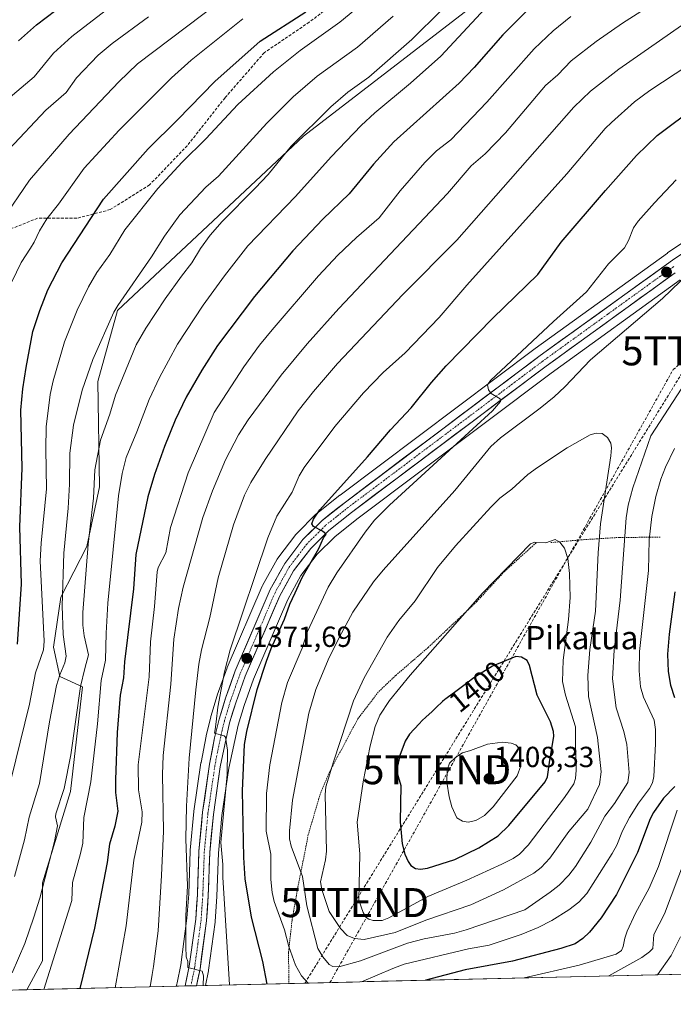
# Model space of a CAD drawing. Units: metres. Extents: x 661374 to 664827, y 4758092 to 4760449.
# Drawn here: x 662139 to 662364, y 4758104 to 4758443 of the extents above; entities that cross this region are included whole.
import ezdxf
from ezdxf.enums import TextEntityAlignment as Align

# ---------------------------------------------------------------- set-up
doc = ezdxf.new("R2010")
doc.units = ezdxf.units.M
doc.header["$MEASUREMENT"] = 0
for name, pattern in [('TRAZO_Y_PUNTO', [1, 0.5, -0.25, 0, -0.25]), ('TRAZOS', [0.75, 0.5, -0.25]), ('TRAZOSX2', [1.5, 1, -0.5])]:
    doc.linetypes.add(name, pattern=pattern)
doc.layers.get('0').update_dxf_attribs({"lineweight": 5})
for name, color, linetype, lineweight in [('Alambrada', 19, 'TRAZOS', 0), ('Arbolado forestal CxS', 92, 'Continuous', 0), ('Carretera de calzada única', 19, 'Continuous', 13), ('Carretera de calzada única Cxs', 19, 'Continuous', 13), ('Carretera de calzada única eje', 19, 'TRAZO_Y_PUNTO', 0), ('Carátula', 7, 'Continuous', 5), ('Conducción de hidrocarburos lineal', 6, 'TRAZOSX2', 0), ('Curva de nivel maestra', 36, 'Continuous', 30), ('Curva de nivel normal', 36, 'Continuous', 0), ('Municipio CxS', 142, 'Continuous', 0), ('Núcleo urbano CxS', 19, 'Continuous', 0), ('Pastizal CxS', 92, 'Continuous', 0), ('Punto de cota en terreno', 7, 'Continuous', 0), ('Rótulo de curva de nivel directora', 19, 'Continuous', 0), ('Rótulo de punto de cota en terreno', 19, 'Continuous', 0), ('Senda', 19, 'TRAZOSX2', 0), ('Texto cartográfico', 19, 'Continuous', 0), ('Torre de tendido puntual', 7, 'Continuous', 0)]:
    doc.layers.add(name, color=color, linetype=linetype, lineweight=lineweight)
doc.styles.add('Arial', font='txt', dxfattribs={"height": 0.2})

# ---------------------------------------------------------------- blocks, each defined once
blk = doc.blocks.new('*U150')
at = {"layer": 'Arbolado forestal CxS', "color": 92, "linetype": 'Continuous', "lineweight": 0}
blk.add_polyline3d([(662474.78, 4758621.85, 1345.78), (662472.77, 4758606.52, 1338.16), (662469.52, 4758589.86, 1341.19), (662457.64, 4758584.37, 1336.25), (662451.33, 4758564.43, 1337.98), (662435.27, 4758551.15, 1336.23), (662419.75, 4758540.44, 1335.16), (662402.98, 4758529.04, 1335.04), (662392.08, 4758513.4, 1339.46), (662328, 4758473.66, 1346.56), (662236.38, 4758403.07, 1342.07), (662172.36, 4758342.97, 1337.03), (662165.57, 4758318.56, 1338.34), (662166.17, 4758282.32, 1342.79), (662161.79, 4758261.81, 1341.41), (662152.85, 4758244.33, 1336.54), (662150.27, 4758227.06, 1334.1), (662152.52, 4758216.96, 1337.27), (662160.26, 4758213.41, 1342.52), (662156.19, 4758177.41, 1343.46), (662146.47, 4758146, 1341.4), (662146.47, 4758119.08, 1344.91), (662141.13, 4758109.17, 1344.26), (661931.04, 4758104.16, 1258.48)], dxfattribs=at)
blk = doc.blocks.new('*U167')
at = {"layer": 'Curva de nivel normal', "color": 36, "linetype": 'Continuous', "lineweight": 0}
blk.add_polyline3d([(662136.89, 4758148.21, 1335), (662140.27, 4758160.84, 1335), (662141.94, 4758168.57, 1335), (662145.49, 4758180.18, 1335), (662148.89, 4758201.44, 1335), (662151.37, 4758213.93, 1335), (662152.44, 4758217.53, 1335), (662154.19, 4758221.72, 1335), (662154.64, 4758223.98, 1335), (662153.58, 4758231.5, 1335), (662153.31, 4758241.29, 1335), (662153.9, 4758259.42, 1335), (662155.39, 4758274.97, 1335), (662155.83, 4758283.17, 1335), (662155.97, 4758293.91, 1335), (662157.2, 4758303.51, 1335), (662160.21, 4758315.55, 1335), (662163.82, 4758326.16, 1335), (662171.11, 4758342.44, 1335), (662172.4, 4758344.75, 1335), (662183.99, 4758361.47, 1335), (662188.51, 4758368.63, 1335), (662193.84, 4758375.9, 1335), (662202.74, 4758385.42, 1335), (662207.12, 4758389.23, 1335), (662223.75, 4758407.46, 1335), (662232.77, 4758416.58, 1335), (662241.02, 4758423.65, 1335), (662254.95, 4758433.71, 1335), (662267.18, 4758444.28, 1335)], dxfattribs=at)
blk = doc.blocks.new('*U169')
at = {"layer": 'Curva de nivel normal', "color": 36, "linetype": 'Continuous', "lineweight": 0}
blk.add_polyline3d([(662375.12, 4758361.7, 1385), (662359.99, 4758347.14, 1385), (662335.2, 4758326.04, 1385), (662326.29, 4758316.68, 1385), (662322.71, 4758313.33, 1385), (662317.83, 4758309.33, 1385), (662304.22, 4758299.17, 1385), (662300.9, 4758296.16, 1385), (662288.47, 4758281, 1385), (662263.77, 4758253.63, 1385), (662260.47, 4758249.63, 1385), (662253.38, 4758239.15, 1385), (662248.62, 4758230.49, 1385), (662244.82, 4758222.71, 1385), (662240.64, 4758212.49, 1385), (662238.15, 4758204.44, 1385), (662232.54, 4758174.4, 1385), (662231.53, 4758163.83, 1385), (662231.6, 4758161.11, 1385), (662232.07, 4758158.64, 1385), (662236.05, 4758148.21, 1385), (662237.49, 4758138.1, 1385), (662241.34, 4758123.43, 1385), (662243.06, 4758120.56, 1385), (662245.17, 4758117.9, 1385), (662246.46, 4758117.13, 1385), (662248.51, 4758117.04, 1385), (662256, 4758119.17, 1385), (662272.17, 4758125.16, 1385), (662277.91, 4758126.66, 1385), (662288.3, 4758128.62, 1385), (662292.33, 4758129.84, 1385), (662312.52, 4758136.71, 1385), (662321.33, 4758142.72, 1385), (662324.35, 4758145.15, 1385), (662327.71, 4758148.63, 1385), (662330, 4758151.61, 1385), (662335.27, 4758159.96, 1385), (662340.12, 4758168.9, 1385), (662343.38, 4758173.27, 1385), (662348.02, 4758180.49, 1385), (662348.42, 4758183.93, 1385), (662347.68, 4758193.57, 1385), (662346.62, 4758198.12, 1385), (662343.97, 4758206.26, 1385), (662342.72, 4758216.25, 1385), (662343.27, 4758226.02, 1385), (662345.38, 4758243.27, 1385), (662347.39, 4758271.66, 1385), (662348.14, 4758275.95, 1385), (662349.73, 4758281.94, 1385), (662355.92, 4758299.89, 1385), (662371.07, 4758323.15, 1385)], dxfattribs=at)
blk = doc.blocks.new('*U172')
at = {"layer": 'Curva de nivel normal', "color": 36, "linetype": 'Continuous', "lineweight": 0}
for points in [[(662183.53, 4758110.18, 1360), (662183.53, 4758110.18, 1360), (662184.3, 4758114.48, 1360), (662184.75, 4758117.22, 1360), (662186.31, 4758129.5, 1360), (662187.53, 4758148.46, 1360), (662188.13, 4758163.79, 1360), (662187.86, 4758183.31, 1360), (662188.06, 4758189.8, 1360), (662190.68, 4758214.38, 1360), (662191.77, 4758229.87, 1360), (662193.31, 4758240.4, 1360), (662194.91, 4758247.81, 1360), (662201.76, 4758271.72, 1360), (662205.06, 4758280.88, 1360), (662209.51, 4758291.57, 1360), (662214.01, 4758300.25, 1360), (662217.34, 4758305.38, 1360), (662228.71, 4758320.79, 1360), (662237.61, 4758331.49, 1360), (662248.55, 4758343.72, 1360), (662285.94, 4758383.31, 1360), (662294.1, 4758392.79, 1360), (662298.91, 4758396.92, 1360), (662305.89, 4758404.14, 1360), (662319.67, 4758420.52, 1360), (662323.92, 4758424.16, 1360), (662328.53, 4758428.94, 1360), (662337.14, 4758435.58, 1360), (662346.18, 4758441.98, 1360), (662361.34, 4758451.67, 1360)], [(662366.19, 4758127.37, 1360), (662362.91, 4758120.99, 1360), (662358.22, 4758114.34, 1360), (662358.22, 4758114.34, 1360)]]:
    blk.add_polyline3d(points, dxfattribs=at)
blk = doc.blocks.new('*U211')
at = {"layer": 'Curva de nivel normal', "color": 36, "linetype": 'Continuous', "lineweight": 0}
blk.add_polyline3d([(662146.94, 4758109.31, 1345), (662146.94, 4758109.31, 1345), (662156.66, 4758139.89, 1345), (662156.82, 4758146.1, 1345), (662159.64, 4758156.05, 1345), (662160.36, 4758159.68, 1345), (662160.74, 4758168.42, 1345), (662163.15, 4758180.76, 1345), (662165.45, 4758200.71, 1345), (662166.72, 4758215.67, 1345), (662168.26, 4758222.68, 1345), (662168.4, 4758231.95, 1345), (662169.01, 4758242.27, 1345), (662172.72, 4758279.2, 1345), (662173.9, 4758286.94, 1345), (662175.29, 4758292.46, 1345), (662179.03, 4758301.24, 1345), (662183.22, 4758312.33, 1345), (662186.75, 4758319.92, 1345), (662193.05, 4758331.39, 1345), (662201.82, 4758344.89, 1345), (662209.16, 4758354.99, 1345), (662217.18, 4758365.23, 1345), (662233.67, 4758382.23, 1345), (662245.94, 4758395.9, 1345), (662256.25, 4758406.64, 1345), (662260.93, 4758411.03, 1345), (662273.21, 4758421.27, 1345), (662283.63, 4758430.54, 1345), (662300.35, 4758448.59, 1345)], dxfattribs=at)
blk = doc.blocks.new('*U223')
at = {"layer": 'Curva de nivel normal', "color": 36, "linetype": 'Continuous', "lineweight": 0}
blk.add_polyline3d([(662171.59, 4758109.89, 1355), (662175.32, 4758131.22, 1355), (662178, 4758153.82, 1355), (662180.72, 4758166.89, 1355), (662180.79, 4758170.37, 1355), (662179.61, 4758178.04, 1355), (662179.5, 4758186.63, 1355), (662183.24, 4758216.93, 1355), (662183.72, 4758228.98, 1355), (662185.13, 4758241.09, 1355), (662185.98, 4758253, 1355), (662186.38, 4758254.51, 1355), (662188.92, 4758259.64, 1355), (662190.53, 4758268.32, 1355), (662196.66, 4758287.08, 1355), (662205.63, 4758307.88, 1355), (662215.84, 4758323.67, 1355), (662221.21, 4758331.06, 1355), (662225.55, 4758336.4, 1355), (662241.54, 4758354.92, 1355), (662248.18, 4758362, 1355), (662254.57, 4758368.13, 1355), (662262.39, 4758374.88, 1355), (662269.6, 4758384.19, 1355), (662278.12, 4758393.93, 1355), (662282.12, 4758397.96, 1355), (662287.06, 4758401.75, 1355), (662299.47, 4758414.71, 1355), (662315.81, 4758433.14, 1355), (662322.33, 4758439.25, 1355), (662328.43, 4758444.21, 1355)], dxfattribs=at)
blk = doc.blocks.new('*U235')
at = {"layer": 'Curva de nivel normal', "color": 36, "linetype": 'Continuous', "lineweight": 0}
for points in [[(662366.54, 4758441.13, 1365), (662344.92, 4758426.1, 1365), (662335.18, 4758418.53, 1365), (662329.42, 4758413, 1365), (662289.13, 4758367.27, 1365), (662270.58, 4758348.53, 1365), (662248.07, 4758324.74, 1365), (662239.81, 4758315.13, 1365), (662234.58, 4758308.49, 1365), (662223.13, 4758291.71, 1365), (662218.2, 4758283.77, 1365), (662216.02, 4758279.42, 1365), (662212.26, 4758269.24, 1365), (662207.03, 4758251.02, 1365), (662204.15, 4758237.33, 1365), (662201.26, 4758226.19, 1365), (662200.33, 4758221.27, 1365), (662199.25, 4758212.46, 1365), (662197.05, 4758188.91, 1365), (662196.05, 4758172.38, 1365), (662195.91, 4758161.11, 1365), (662196.47, 4758144.81, 1365), (662195.87, 4758134.68, 1365), (662195.84, 4758123.91, 1365), (662196.01, 4758120.55, 1365), (662196.59, 4758118.85, 1365), (662196.58, 4758116.89, 1365), (662201.48, 4758115.56, 1365), (662201.96, 4758113.97, 1365), (662201.8, 4758110.61, 1365)], [(662341.51, 4758113.94, 1365), (662341.51, 4758113.94, 1365), (662352.82, 4758120.28, 1365), (662355.52, 4758122.19, 1365), (662356.63, 4758123.41, 1365), (662356.99, 4758128.23, 1365), (662360.59, 4758135.27, 1365), (662367.85, 4758154.5, 1365)]]:
    blk.add_polyline3d(points, dxfattribs=at)
blk = doc.blocks.new('*U239')
at = {"layer": 'Curva de nivel normal', "color": 36, "linetype": 'Continuous', "lineweight": 0}
for points in [[(662364.64, 4758387.94, 1380), (662357.14, 4758380.12, 1380), (662351.56, 4758373.78, 1380), (662350, 4758371.42, 1380), (662348.29, 4758367.12, 1380), (662346.87, 4758364.56, 1380), (662341.31, 4758359.11, 1380), (662333.81, 4758349.44, 1380), (662322.41, 4758339.19, 1380), (662300.74, 4758318.86, 1380), (662299.74, 4758317.4, 1380), (662300.03, 4758315.65, 1380), (662301, 4758314.43, 1380), (662304.02, 4758312.61, 1380), (662304.23, 4758311.7, 1380), (662301.38, 4758308.48, 1380), (662294.65, 4758302.3, 1380), (662265.93, 4758275.99, 1380), (662260.84, 4758270.78, 1380), (662257.55, 4758266.68, 1380), (662247.79, 4758252.7, 1380), (662244.88, 4758247.82, 1380), (662237.76, 4758232.52, 1380), (662235.9, 4758226.73, 1380), (662230.91, 4758214.89, 1380), (662228.94, 4758208.1, 1380), (662224.75, 4758186.61, 1380), (662223.62, 4758176.7, 1380), (662223.47, 4758163.75, 1380), (662225.16, 4758155.88, 1380), (662225.16, 4758147.09, 1380), (662225.53, 4758142.6, 1380), (662226.29, 4758139.5, 1380), (662229.87, 4758129.76, 1380), (662231.31, 4758124.03, 1380), (662233.66, 4758117.65, 1380), (662235.71, 4758113.98, 1380), (662237.99, 4758111.47, 1380)], [(662256.36, 4758111.91, 1380), (662267.1, 4758116.54, 1380), (662271.03, 4758117.93, 1380), (662293.18, 4758123.24, 1380), (662300.27, 4758124.54, 1380), (662311.34, 4758128.22, 1380), (662317.18, 4758130.63, 1380), (662321.82, 4758133.05, 1380), (662327.72, 4758136.72, 1380), (662331.17, 4758139.3, 1380), (662333.91, 4758142.32, 1380), (662342.62, 4758156.12, 1380), (662344.24, 4758158.95, 1380), (662346.17, 4758163.9, 1380), (662348.54, 4758168.46, 1380), (662351.64, 4758173.36, 1380), (662355.46, 4758178.5, 1380), (662356.49, 4758180.46, 1380), (662356.95, 4758182.63, 1380), (662357.59, 4758193.81, 1380), (662357.54, 4758198.78, 1380), (662357.08, 4758202.03, 1380), (662353.42, 4758209.86, 1380), (662352.35, 4758213.49, 1380), (662351.89, 4758218.91, 1380), (662352.06, 4758225.59, 1380), (662355.18, 4758253.5, 1380), (662355.33, 4758264.07, 1380), (662356.31, 4758272.07, 1380), (662357.66, 4758278.95, 1380), (662359.37, 4758284.93, 1380), (662360.98, 4758289.06, 1380), (662364.13, 4758295.47, 1380)]]:
    blk.add_polyline3d(points, dxfattribs=at)
blk = doc.blocks.new('*U249')
at = {"layer": 'Curva de nivel normal', "color": 36, "linetype": 'Continuous', "lineweight": 0}
for points in [[(662372.99, 4758430.25, 1370), (662355.56, 4758418.79, 1370), (662350.28, 4758414.84, 1370), (662342.41, 4758407.76, 1370), (662340.2, 4758405.63, 1370), (662326.99, 4758390.1, 1370), (662292.55, 4758351.72, 1370), (662283.07, 4758340.58, 1370), (662271.32, 4758328.39, 1370), (662263.78, 4758321.62, 1370), (662257, 4758314.62, 1370), (662247.18, 4758303.08, 1370), (662236.64, 4758289.01, 1370), (662234.91, 4758286.12, 1370), (662232.52, 4758280.49, 1370), (662227.22, 4758272.24, 1370), (662224.05, 4758264.78, 1370), (662211.14, 4758226.15, 1370), (662209.17, 4758218.58, 1370), (662206.88, 4758206.4, 1370), (662206.35, 4758201.37, 1370), (662205.97, 4758198.76, 1370), (662205.72, 4758197.51, 1370), (662209.07, 4758196.6, 1370), (662209.55, 4758196.1, 1370), (662210.23, 4758191.6, 1370), (662210.11, 4758183.32, 1370), (662207.95, 4758159.84, 1370), (662208.62, 4758152.28, 1370), (662208.65, 4758147.94, 1370), (662210.85, 4758110.83, 1370), (662210.85, 4758110.83, 1370)], [(662312.34, 4758113.24, 1370), (662331.21, 4758117.62, 1370), (662343.97, 4758121.41, 1370), (662345.78, 4758122.68, 1370), (662346.43, 4758124.02, 1370), (662346.96, 4758126.93, 1370), (662347.84, 4758129.4, 1370), (662350.71, 4758135.5, 1370), (662355.4, 4758144.13, 1370), (662358.57, 4758151.66, 1370), (662365.02, 4758171.04, 1370)]]:
    blk.add_polyline3d(points, dxfattribs=at)
blk = doc.blocks.new('*U264')
at = {"layer": 'Curva de nivel maestra', "color": 36, "linetype": 'Continuous', "lineweight": 30}
blk.add_polyline3d([(662314.73, 4758447.68, 1350), (662304.94, 4758437.93, 1350), (662295.15, 4758426.7, 1350), (662289.9, 4758421.32, 1350), (662267.49, 4758401.03, 1350), (662260.5, 4758393.37, 1350), (662252.08, 4758383.18, 1350), (662243.05, 4758374.42, 1350), (662232.67, 4758363.57, 1350), (662219.47, 4758347.81, 1350), (662206.8, 4758330.93, 1350), (662201.33, 4758322.5, 1350), (662195.92, 4758313.13, 1350), (662192.2, 4758305.21, 1350), (662188.54, 4758296.16, 1350), (662185.07, 4758286.55, 1350), (662182.77, 4758278.87, 1350), (662178.7, 4758259, 1350), (662177.83, 4758247.17, 1350), (662174.75, 4758222.11, 1350), (662174.42, 4758216.52, 1350), (662173.29, 4758210.62, 1350), (662172.2, 4758197.77, 1350), (662171.63, 4758181.4, 1350), (662171.66, 4758177.04, 1350), (662172.45, 4758170.63, 1350), (662171.39, 4758165.44, 1350), (662169.58, 4758159.31, 1350), (662168.83, 4758152.98, 1350), (662164.41, 4758130.38, 1350), (662159.36, 4758109.6, 1350)], dxfattribs=at)
blk = doc.blocks.new('*U267')
at = {"layer": 'Curva de nivel maestra', "color": 36, "linetype": 'Continuous', "lineweight": 30}
for points in [[(662223.85, 4758111.14, 1375), (662223.85, 4758111.14, 1375), (662222.35, 4758118.94, 1375), (662218.48, 4758134.2, 1375), (662216.32, 4758147.37, 1375), (662215.85, 4758154.7, 1375), (662215.36, 4758177.71, 1375), (662216, 4758193.56, 1375), (662216.81, 4758198.06, 1375), (662220.43, 4758212.55, 1375), (662223.61, 4758222.26, 1375), (662225.24, 4758226.7, 1375), (662229.83, 4758236.74, 1375), (662231.67, 4758241.96, 1375), (662233.45, 4758245.77, 1375), (662235.88, 4758251.13, 1375), (662241.6, 4758261.05, 1375), (662243.21, 4758264.77, 1375), (662244.14, 4758265.98, 1375), (662242.95, 4758267.02, 1375), (662239.82, 4758268.65, 1375), (662239.28, 4758269.54, 1375), (662239.8, 4758271.13, 1375), (662241.98, 4758274.38, 1375), (662258.44, 4758292.65, 1375), (662266.34, 4758301.9, 1375), (662273.39, 4758309.47, 1375), (662280.38, 4758318.22, 1375), (662285.51, 4758323.91, 1375), (662301.5, 4758340.33, 1375), (662316.98, 4758355.39, 1375), (662325.06, 4758366.54, 1375), (662340.36, 4758384.35, 1375), (662351.05, 4758396.38, 1375), (662358.16, 4758403.29, 1375), (662371.74, 4758413.41, 1375)], [(662364.14, 4758246.18, 1375), (662362.28, 4758231.57, 1375), (662361.72, 4758224.71, 1375), (662361.85, 4758218.77, 1375), (662362.68, 4758214.02, 1375), (662364.11, 4758209.77, 1375)], [(662364.24, 4758179.2, 1375), (662360.31, 4758175.09, 1375), (662356.88, 4758170.16, 1375), (662355.73, 4758168.01, 1375), (662351.35, 4758156.47, 1375), (662344.06, 4758141.96, 1375), (662338.87, 4758133.96, 1375), (662334.84, 4758129.05, 1375), (662332.47, 4758126.8, 1375), (662329.93, 4758125.01, 1375), (662324.91, 4758123.33, 1375), (662308.28, 4758118.98, 1375), (662292.05, 4758115.99, 1375), (662278.5, 4758112.44, 1375)]]:
    blk.add_polyline3d(points, dxfattribs=at)
blk = doc.blocks.new('5PATER')
at = {"layer": 'Carátula', "linetype": 'Continuous', "lineweight": 5}
h = blk.add_hatch(color=250, dxfattribs=at)
edge = h.paths.add_edge_path()
edge.add_ellipse((0, 0.01), major_axis=(-1.33, -1.34), ratio=0.999422, start_angle=0, end_angle=360)
blk = doc.blocks.new('5TTEND')
blk.add_text('5TTEND', height=10).set_placement((0, 0), align=Align.MIDDLE_CENTER)

msp = doc.modelspace()

# ---------------------------------------------------------------- linework, layer by layer
at = {"layer": 'Alambrada', "color": 19, "linetype": 'TRAZOS', "lineweight": 0}
for points in [[(662359.14, 4758264.96, 1377.73), (662345.15, 4758264.89, 1385.54), (662332.35, 4758264.09, 1392.69), (662321.55, 4758263.11, 1394.99)], [(662316.46, 4758263.04, 1394.95), (662305.5, 4758253.14, 1394.89), (662296.01, 4758242.82, 1394.94), (662279.32, 4758227.02, 1394.22), (662268.07, 4758217.35, 1393.1), (662262.12, 4758211.67, 1392.35), (662255.05, 4758202.42, 1391.14), (662245.39, 4758184.31, 1389.68), (662242.12, 4758176.52, 1388.87), (662238.01, 4758162.6, 1387.2), (662236.44, 4758154.49, 1386.01), (662234.46, 4758144.66, 1383.83), (662232.43, 4758133.07, 1381.33), (662231.21, 4758122.08, 1379.48), (662231.34, 4758111.32, 1377.85)]]:
    msp.add_polyline3d(points, dxfattribs=at)
at = {"layer": 'Arbolado forestal CxS', "color": 92, "linetype": 'Continuous', "lineweight": 0}
for points in [[(662474.78, 4758621.85, 1345.78), (662472.77, 4758606.52, 1338.16), (662469.52, 4758589.86, 1341.19), (662457.64, 4758584.37, 1336.25), (662451.33, 4758564.43, 1337.98), (662435.27, 4758551.15, 1336.23), (662419.75, 4758540.44, 1335.16), (662402.98, 4758529.04, 1335.04), (662392.08, 4758513.4, 1339.46), (662328, 4758473.66, 1346.56), (662236.38, 4758403.07, 1342.07), (662172.36, 4758342.97, 1337.03), (662165.57, 4758318.56, 1338.34), (662166.17, 4758282.32, 1342.79), (662161.79, 4758261.81, 1341.41), (662152.85, 4758244.33, 1336.54), (662150.27, 4758227.06, 1334.1), (662152.52, 4758216.96, 1337.27), (662160.26, 4758213.41, 1342.52), (662156.19, 4758177.41, 1343.46), (662146.47, 4758146, 1341.4), (662146.47, 4758119.08, 1344.91), (662141.13, 4758109.17, 1344.26)], [(662141.13, 4758109.17, 1344.26), (661931.04, 4758104.16, 1258.48)]]:
    msp.add_polyline3d(points, dxfattribs=at)
at = {"layer": 'Carretera de calzada única', "color": 19, "linetype": 'Continuous', "lineweight": 13}
for points in [[(662195.67, 4758110.47), (662197.06, 4758117.28), (662199.25, 4758133.51), (662199.84, 4758141.96), (662200.36, 4758156.91), (662201.62, 4758170.28), (662204.05, 4758186.88), (662205.77, 4758195.93), (662207.34, 4758202.38), (662209.52, 4758209.56), (662212.89, 4758218.94), (662224.92, 4758246.92), (662229.91, 4758255.93), (662236.14, 4758264.13), (662242.78, 4758270.73), (662250.77, 4758277.08), (662317.86, 4758327.5), (662363.38, 4758360.35), (662394.68, 4758381.39)], [(662364.31, 4758355.97), (662319.87, 4758323.85), (662252.86, 4758273.49), (662245.1, 4758267.32), (662238.84, 4758261.1), (662232.97, 4758253.38), (662228.22, 4758244.82), (662216.33, 4758217.15), (662213.04, 4758207.99), (662210.92, 4758201.02), (662207.73, 4758185.96), (662205.33, 4758169.54), (662204.08, 4758156.41), (662203.57, 4758141.51), (662202.97, 4758132.85), (662200.74, 4758116.34), (662199.56, 4758110.56)], [(662197.61, 4758110.51), (662195.67, 4758110.47)], [(662199.56, 4758110.56), (662197.61, 4758110.51)]]:
    msp.add_lwpolyline(points, dxfattribs=at)
at = {"layer": 'Carretera de calzada única Cxs', "color": 19, "linetype": 'Continuous', "lineweight": 13}
msp.add_polyline3d([(662364.31, 4758355.97, 1384.23), (662360.27, 4758353.05, 1383.83), (662356.23, 4758350.13, 1383.57), (662352.19, 4758347.21, 1383.37), (662348.15, 4758344.29, 1383.01), (662344.11, 4758341.37, 1382.83), (662340.07, 4758338.45, 1382.43), (662336.03, 4758335.53, 1382.28), (662331.99, 4758332.61, 1382.09), (662327.95, 4758329.69, 1381.77), (662323.91, 4758326.77, 1381.55), (662319.87, 4758323.85, 1381.07), (662315.93, 4758320.89, 1380.9), (662311.99, 4758317.93, 1380.63), (662308.04, 4758314.96, 1380.47), (662304.1, 4758312, 1380.27), (662300.16, 4758309.04, 1379.81), (662296.22, 4758306.08, 1379.56), (662292.28, 4758303.11, 1379.25), (662288.34, 4758300.15, 1379.08), (662284.39, 4758297.19, 1378.72), (662280.45, 4758294.23, 1378.12), (662276.51, 4758291.26, 1378.03), (662272.57, 4758288.3, 1377.62), (662268.63, 4758285.34, 1377.38), (662264.69, 4758282.38, 1376.97), (662260.74, 4758279.41, 1376.43), (662256.8, 4758276.45, 1376.32), (662252.86, 4758273.49, 1375.87), (662248.98, 4758270.41, 1375.62), (662245.1, 4758267.32, 1375.18), (662241.97, 4758264.21, 1374.68), (662238.84, 4758261.1, 1374.55), (662235.91, 4758257.24, 1374.01), (662232.97, 4758253.38, 1373.8), (662230.6, 4758249.1, 1373.09), (662228.22, 4758244.82, 1373.07), (662226.52, 4758240.87, 1372.62), (662224.82, 4758236.91, 1372.5), (662223.12, 4758232.96, 1372.48), (662221.43, 4758229.01, 1371.84), (662219.73, 4758225.06, 1371.82), (662218.03, 4758221.1, 1371.84), (662216.33, 4758217.15, 1371.26), (662214.69, 4758212.57, 1370.98), (662213.04, 4758207.99, 1370.85), (662211.98, 4758204.51, 1370.57), (662210.92, 4758201.02, 1370.08), (662210.12, 4758197.26, 1370.09), (662209.33, 4758193.49, 1370.41), (662208.53, 4758189.73, 1370.25), (662207.73, 4758185.96, 1369.79), (662207.13, 4758181.86, 1369.32), (662206.53, 4758177.75, 1368.77), (662205.93, 4758173.65, 1368.48), (662205.33, 4758169.54, 1368.27), (662204.91, 4758165.16, 1368.06), (662204.5, 4758160.79, 1367.86), (662204.08, 4758156.41, 1367.59), (662203.91, 4758151.44, 1367.34), (662203.74, 4758146.48, 1367.16), (662203.57, 4758141.51, 1366.89), (662203.27, 4758137.18, 1366.67), (662202.97, 4758132.85, 1366.44), (662202.41, 4758128.72, 1366.07), (662201.86, 4758124.6, 1365.69), (662201.3, 4758120.47, 1365.26), (662200.74, 4758116.34, 1364.93), (662200.03, 4758112.86, 1364.68), (662199.56, 4758110.56, 1364.59), (662195.67, 4758110.47, 1364.38), (662196.36, 4758113.87, 1364.69), (662197.06, 4758117.28, 1364.93), (662197.61, 4758121.34, 1365.18), (662198.16, 4758125.4, 1365.28), (662198.7, 4758129.45, 1365.3), (662199.25, 4758133.51, 1365.54), (662199.55, 4758137.74, 1365.75), (662199.84, 4758141.96, 1366.04), (662200.01, 4758146.94, 1366.3), (662200.19, 4758151.93, 1366.64), (662200.36, 4758156.91, 1367.04), (662200.78, 4758161.37, 1367.39), (662201.2, 4758165.82, 1367.8), (662201.62, 4758170.28, 1368.16), (662202.23, 4758174.43, 1368.23), (662202.84, 4758178.58, 1368.18), (662203.44, 4758182.73, 1368.36), (662204.05, 4758186.88, 1368.49), (662204.91, 4758191.41, 1368.88), (662205.77, 4758195.93, 1369.39), (662206.56, 4758199.16, 1369.8), (662207.34, 4758202.38, 1369.76), (662208.43, 4758205.97, 1369.85), (662209.52, 4758209.56, 1370.14), (662211.21, 4758214.25, 1370.91), (662212.89, 4758218.94, 1371.16), (662214.61, 4758222.94, 1371.3), (662216.33, 4758226.93, 1371.81), (662218.05, 4758230.93, 1371.87), (662219.76, 4758234.93, 1372.02), (662221.48, 4758238.93, 1372.53), (662223.2, 4758242.92, 1372.49), (662224.92, 4758246.92, 1372.63), (662226.58, 4758249.92, 1373.17), (662228.25, 4758252.93, 1373.21), (662229.91, 4758255.93, 1373.46), (662231.99, 4758258.66, 1374), (662234.06, 4758261.4, 1374.05), (662236.14, 4758264.13, 1374.36), (662239.46, 4758267.43, 1374.62), (662242.78, 4758270.73, 1374.98), (662245.44, 4758272.85, 1375.31), (662248.11, 4758274.96, 1375.48), (662250.77, 4758277.08, 1375.8), (662254.72, 4758280.05, 1376.07), (662258.66, 4758283.01, 1376.44), (662262.61, 4758285.98, 1376.8), (662266.56, 4758288.94, 1377.22), (662270.5, 4758291.91, 1377.51), (662274.45, 4758294.88, 1377.84), (662278.4, 4758297.84, 1378.17), (662282.34, 4758300.81, 1378.47), (662286.29, 4758303.77, 1378.85), (662290.23, 4758306.74, 1379.14), (662294.18, 4758309.7, 1379.43), (662298.13, 4758312.67, 1379.74), (662302.07, 4758315.64, 1379.99), (662306.02, 4758318.6, 1380.31), (662309.97, 4758321.57, 1380.47), (662313.91, 4758324.53, 1380.74), (662317.86, 4758327.5, 1381.06), (662321.65, 4758330.24, 1381.34), (662325.45, 4758332.98, 1381.65), (662329.24, 4758335.71, 1381.82), (662333.03, 4758338.45, 1382.18), (662336.83, 4758341.19, 1382.38), (662340.62, 4758343.93, 1382.63), (662344.41, 4758346.66, 1382.83), (662348.21, 4758349.4, 1383.1), (662352, 4758352.14, 1383.37), (662355.79, 4758354.88, 1383.55), (662359.59, 4758357.61, 1383.82), (662363.38, 4758360.35, 1384.03), (662367.29, 4758362.98, 1384.53)], dxfattribs=at)
at = {"layer": 'Carretera de calzada única eje', "color": 19, "linetype": 'TRAZO_Y_PUNTO', "lineweight": 0}
msp.add_lwpolyline([(662363.84, 4758358.16), (662341.08, 4758341.73), (662318.86, 4758325.67), (662285.32, 4758300.46), (662251.81, 4758275.28), (662247.82, 4758272.11), (662243.94, 4758269.02), (662237.49, 4758262.61), (662234.38, 4758258.51), (662231.44, 4758254.65), (662228.95, 4758250.15), (662226.57, 4758245.87), (662220.56, 4758231.88), (662214.61, 4758218.04), (662212.92, 4758213.35), (662211.28, 4758208.77), (662210.19, 4758205.18), (662209.13, 4758201.7), (662208.34, 4758198.47), (662206.75, 4758190.94), (662205.89, 4758186.42), (662204.67, 4758178.12), (662203.47, 4758169.91), (662202.84, 4758163.22), (662202.22, 4758156.66), (662201.7, 4758141.73), (662201.41, 4758137.51), (662201.11, 4758133.18), (662200.01, 4758125.06), (662198.9, 4758116.81), (662198.31, 4758113.92), (662197.61, 4758110.51)], dxfattribs=at)
at = {"layer": 'Conducción de hidrocarburos lineal', "color": 6, "linetype": 'TRAZOSX2', "lineweight": 0}
msp.add_polyline3d([(662567.55, 4758457.32, 1400.8), (662493.02, 4758396.1, 1389.01), (662432.74, 4758379.12, 1388.92), (662371.43, 4758329.13, 1386.34), (662282.27, 4758184.93, 1403.78), (662253.98, 4758139.18, 1394.04), (662236.84, 4758111.45, 1379.38)], dxfattribs=at)
at = {"layer": 'Curva de nivel maestra', "color": 36, "linetype": 'Continuous', "lineweight": 30}
for points in [[(662138.23, 4758435.86, 1300), (662144.4, 4758441.35, 1300), (662151.15, 4758446.38, 1300)], [(662137.86, 4758228.12, 1325), (662139.33, 4758248.79, 1325), (662138.68, 4758268.56, 1325), (662139.56, 4758288.72, 1325), (662139.07, 4758308.69, 1325), (662139.75, 4758316.02, 1325), (662140.88, 4758323.4, 1325), (662143.24, 4758335.79, 1325), (662145.55, 4758343.02, 1325), (662148.37, 4758350.16, 1325), (662153.22, 4758359.37, 1325), (662167.51, 4758381.35, 1325), (662182.9, 4758398.66, 1325), (662193.03, 4758408.59, 1325), (662205.85, 4758421.87, 1325), (662221.43, 4758435.73, 1325), (662237.19, 4758445.86, 1325)], [(662276.69, 4758150.64, 1400), (662279.09, 4758150.98, 1400), (662288.41, 4758154.06, 1400), (662296.74, 4758158.06, 1400), (662303.38, 4758162.17, 1400), (662307, 4758165.75, 1400), (662319.53, 4758180.75, 1400), (662320.31, 4758182.51, 1400), (662321.09, 4758187.36, 1400), (662322.49, 4758196.42, 1400), (662322.38, 4758198.1, 1400), (662321.38, 4758201.37, 1400), (662316.85, 4758210.58, 1400), (662314.12, 4758220.84, 1400), (662313.35, 4758222.51, 1400), (662311.42, 4758223.72, 1400), (662309.49, 4758223.87, 1400), (662301.46, 4758220.56, 1400), (662295.73, 4758217.06, 1400), (662294.6, 4758216.23, 1400), (662291.61, 4758213.94, 1400), (662290.22, 4758212.88, 1400), (662288.34, 4758211.51, 1400), (662286.25, 4758210.03, 1400), (662285.38, 4758209.38, 1400), (662284.99, 4758209.06, 1400), (662284.26, 4758208.43, 1400), (662282.05, 4758206.33, 1400), (662280.63, 4758205.01, 1400), (662278.43, 4758202.97, 1400), (662277.26, 4758201.84, 1400), (662276.14, 4758200.72, 1400), (662272.91, 4758197.17, 1400), (662271.33, 4758194.76, 1400), (662269.58, 4758189.84, 1400), (662268.4, 4758184.56, 1400), (662269.85, 4758179.53, 1400), (662269.61, 4758167.03, 1400), (662270.33, 4758159.37, 1400), (662271.28, 4758155.84, 1400), (662272.4, 4758153.32, 1400), (662273.3, 4758152, 1400), (662274.95, 4758150.87, 1400), (662276.69, 4758150.64, 1400)]]:
    msp.add_polyline3d(points, dxfattribs=at)
at = {"layer": 'Curva de nivel normal', "color": 36, "linetype": 'Continuous', "lineweight": 0}
for points in [[(662134.09, 4758175.2, 1330), (662142.02, 4758207.52, 1330), (662144.15, 4758218.31, 1330), (662146.91, 4758226.15, 1330), (662147.06, 4758229.15, 1330), (662145.73, 4758256.88, 1330), (662146.09, 4758262.95, 1330), (662147.9, 4758281.62, 1330), (662147.61, 4758295.31, 1330), (662147.81, 4758302.99, 1330), (662149.21, 4758314.13, 1330), (662150.23, 4758318.85, 1330), (662154.12, 4758332.22, 1330), (662158.41, 4758343.11, 1330), (662162.39, 4758351.17, 1330), (662165.2, 4758356.1, 1330), (662169.69, 4758362.3, 1330), (662174.84, 4758370.76, 1330), (662186.18, 4758384.97, 1330), (662194.65, 4758394.07, 1330), (662202.71, 4758402.05, 1330), (662213.73, 4758413.93, 1330), (662225.99, 4758425.16, 1330), (662235.25, 4758432.57, 1330), (662248.86, 4758442.23, 1330), (662261.2, 4758452.45, 1330)], [(662132.5, 4758373.86, 1315), (662142.05, 4758387.84, 1315), (662155.71, 4758403.66, 1315), (662172.8, 4758421.76, 1315), (662179.2, 4758427.97, 1315), (662207.32, 4758449.16, 1315)], [(662134.68, 4758415.84, 1305), (662143.61, 4758423.42, 1305), (662150.29, 4758431.57, 1305), (662156.59, 4758437.36, 1305), (662169.6, 4758447.29, 1305)], [(662283.86, 4758446.35, 1340), (662273.68, 4758436.31, 1340), (662258.9, 4758423.36, 1340), (662251.68, 4758418.19, 1340), (662245.79, 4758413.11, 1340), (662232.07, 4758399.61, 1340), (662224.18, 4758389.87, 1340), (662219.73, 4758385.14, 1340), (662208.37, 4758373.65, 1340), (662204.25, 4758368.9, 1340), (662200.96, 4758364.36, 1340), (662197.94, 4758359.39, 1340), (662194.32, 4758354.88, 1340), (662188.79, 4758346.99, 1340), (662182.14, 4758336.92, 1340), (662178.76, 4758331.14, 1340), (662171.65, 4758313.91, 1340), (662169.69, 4758307.28, 1340), (662166.45, 4758298.41, 1340), (662164.49, 4758288.13, 1340), (662164.06, 4758278.35, 1340), (662162.25, 4758262.53, 1340), (662160.44, 4758239.1, 1340), (662160.44, 4758234.74, 1340), (662160.84, 4758231.03, 1340), (662162.4, 4758224.51, 1340), (662161.05, 4758219.75, 1340), (662159.62, 4758213.61, 1340), (662156.27, 4758189.99, 1340), (662153.93, 4758178.5, 1340), (662151.13, 4758169.77, 1340), (662151.04, 4758168.71, 1340), (662151.69, 4758165.59, 1340), (662150.68, 4758160.25, 1340), (662145.56, 4758140.65, 1340), (662143.57, 4758134.11, 1340), (662140.42, 4758125.07, 1340), (662136.06, 4758114.97, 1340)], [(662134.95, 4758398.45, 1310), (662147.68, 4758411.98, 1310), (662154.67, 4758418.05, 1310), (662158.25, 4758423.12, 1310), (662165.7, 4758430.9, 1310), (662170.54, 4758434.95, 1310), (662182.97, 4758444.08, 1310)], [(662135.94, 4758352.93, 1320), (662139.16, 4758359.58, 1320), (662142.41, 4758364.51, 1320), (662143.66, 4758366.5, 1320), (662145.46, 4758370.47, 1320), (662148.01, 4758374.59, 1320), (662152, 4758379.59, 1320), (662160.89, 4758392.05, 1320), (662172.86, 4758405.04, 1320), (662190.91, 4758423.07, 1320), (662197.64, 4758429.19, 1320), (662215.53, 4758443.37, 1320)], [(662257.26, 4758126.53, 1390), (662267.89, 4758128.91, 1390), (662278.48, 4758133.12, 1390), (662294.01, 4758138.36, 1390), (662305.24, 4758143.59, 1390), (662315.67, 4758149.35, 1390), (662318.22, 4758151.31, 1390), (662321.17, 4758154.42, 1390), (662327.76, 4758163.67, 1390), (662334.25, 4758171.36, 1390), (662338.26, 4758179.86, 1390), (662338.84, 4758184.22, 1390), (662337.62, 4758196.06, 1390), (662334.52, 4758210.14, 1390), (662334.23, 4758217.31, 1390), (662334.88, 4758226.26, 1390), (662336.87, 4758239.5, 1390), (662337.83, 4758259.56, 1390), (662338.62, 4758269.55, 1390), (662342.18, 4758293.03, 1390), (662342.4, 4758295.71, 1390), (662342.19, 4758297.37, 1390), (662341.07, 4758299.3, 1390), (662339.17, 4758300.61, 1390), (662337.08, 4758300.76, 1390), (662335.09, 4758300.19, 1390), (662327.15, 4758295.71, 1390), (662316.87, 4758288.93, 1390), (662313.61, 4758286.52, 1390), (662308.05, 4758281.53, 1390), (662303.97, 4758278.36, 1390), (662300.81, 4758275.27, 1390), (662288.72, 4758261.99, 1390), (662282.47, 4758254.48, 1390), (662274.84, 4758243.03, 1390), (662269.18, 4758236.29, 1390), (662265.19, 4758230.56, 1390), (662257.25, 4758216.5, 1390), (662253.63, 4758208.66, 1390), (662246.64, 4758187.67, 1390), (662244.11, 4758179.07, 1390), (662243.87, 4758176.38, 1390), (662244.31, 4758156.86, 1390), (662243.95, 4758153.87, 1390), (662242.24, 4758146.3, 1390), (662242.68, 4758143.66, 1390), (662245.16, 4758136.06, 1390), (662249.11, 4758130.23, 1390), (662251.45, 4758127.86, 1390), (662253.94, 4758126.8, 1390), (662257.26, 4758126.53, 1390)], [(662260.31, 4758133.06, 1395), (662263.44, 4758133.06, 1395), (662265.76, 4758133.93, 1395), (662279.21, 4758141.29, 1395), (662292.58, 4758146.89, 1395), (662304.64, 4758152.43, 1395), (662308.56, 4758154.35, 1395), (662310.68, 4758155.84, 1395), (662313.66, 4758159, 1395), (662326.22, 4758175.34, 1395), (662329.42, 4758180.09, 1395), (662329.98, 4758181.94, 1395), (662330.25, 4758184.72, 1395), (662330.04, 4758192.7, 1395), (662330.02, 4758199.67, 1395), (662326.51, 4758210.57, 1395), (662325.53, 4758215.3, 1395), (662325.79, 4758222.61, 1395), (662327.57, 4758236.69, 1395), (662328.11, 4758244.18, 1395), (662327.97, 4758252.49, 1395), (662327.38, 4758257.66, 1395), (662326.18, 4758261.21, 1395), (662324.61, 4758263.31, 1395), (662323.02, 4758264.19, 1395), (662319.83, 4758263.06, 1395), (662315.98, 4758263.26, 1395), (662314.54, 4758262.68, 1395), (662297.99, 4758245.73, 1395), (662273.11, 4758217.48, 1395), (662265.97, 4758208.72, 1395), (662262.7, 4758203.71, 1395), (662261.07, 4758199.78, 1395), (662259.26, 4758193.19, 1395), (662256.9, 4758180.75, 1395), (662254.87, 4758166.81, 1395), (662255.8, 4758155.94, 1395), (662255.43, 4758139.99, 1395), (662256.92, 4758135.73, 1395), (662257.99, 4758134.02, 1395), (662258.82, 4758133.45, 1395), (662260.31, 4758133.06, 1395)], [(662293.09, 4758166.9, 1405), (662295.72, 4758167.47, 1405), (662298.71, 4758169.14, 1405), (662301.69, 4758172.15, 1405), (662309.94, 4758182.78, 1405), (662311.17, 4758186.26, 1405), (662311.07, 4758190.72, 1405), (662310.57, 4758192.27, 1405), (662309.47, 4758193.46, 1405), (662307.82, 4758194.1, 1405), (662304.91, 4758194.41, 1405), (662299.72, 4758193.68, 1405), (662293.88, 4758191.54, 1405), (662291.09, 4758190.78, 1405), (662288.79, 4758189.27, 1405), (662286.61, 4758187.12, 1405), (662285.77, 4758184.92, 1405), (662285.69, 4758180.67, 1405), (662286.51, 4758175.54, 1405), (662287.48, 4758172.16, 1405), (662289.2, 4758168.38, 1405), (662291.13, 4758167.18, 1405), (662293.09, 4758166.9, 1405)]]:
    msp.add_polyline3d(points, dxfattribs=at)
at = {"layer": 'Municipio CxS', "color": 142, "linetype": 'Continuous', "lineweight": 0}
msp.add_polyline3d([(662368.22, 4758114.57, 1356.27), (662363.22, 4758114.46, 1357.92), (662358.22, 4758114.34, 1359.77), (662353.22, 4758114.22, 1361.48), (662348.23, 4758114.1, 1362.93), (662343.23, 4758113.98, 1364.12), (662338.23, 4758113.86, 1365.56), (662333.23, 4758113.74, 1366.54), (662328.23, 4758113.62, 1367.24), (662323.24, 4758113.5, 1367.82), (662318.24, 4758113.38, 1368.37), (662313.24, 4758113.27, 1369.31), (662308.24, 4758113.15, 1370.12), (662303.25, 4758113.03, 1370.97), (662298.25, 4758112.91, 1371.86), (662293.25, 4758112.79, 1372.49), (662288.25, 4758112.67, 1372.91), (662283.26, 4758112.55, 1373.75), (662278.26, 4758112.43, 1374.55), (662273.26, 4758112.31, 1375.24), (662268.26, 4758112.19, 1376.04), (662263.26, 4758112.08, 1377.56), (662258.27, 4758111.96, 1379.08), (662253.27, 4758111.84, 1380.2), (662248.27, 4758111.72, 1380.95), (662243.27, 4758111.6, 1380.67), (662238.28, 4758111.48, 1379.69), (662233.28, 4758111.36, 1378.4), (662228.28, 4758111.24, 1376.76), (662223.28, 4758111.12, 1374.47), (662218.29, 4758111, 1372.52), (662213.29, 4758110.89, 1370.9), (662208.29, 4758110.77, 1368.58), (662203.29, 4758110.65, 1365.71), (662198.29, 4758110.53, 1364.57), (662193.3, 4758110.41, 1363.94), (662188.3, 4758110.29, 1361.78), (662183.3, 4758110.17, 1359.61), (662178.3, 4758110.05, 1357.68), (662173.31, 4758109.93, 1355.65), (662168.31, 4758109.81, 1353.55), (662163.31, 4758109.7, 1351.43), (662158.31, 4758109.58, 1349.2), (662153.32, 4758109.46, 1347.23), (662148.32, 4758109.34, 1345.34), (662143.32, 4758109.22, 1343.46), (662138.32, 4758109.1, 1341.43)], dxfattribs=at)
at = {"layer": 'Núcleo urbano CxS', "color": 19, "linetype": 'Continuous', "lineweight": 0}
for points in [[(662366.03, 4758353.51, 1386.58), (662321.65, 4758321.44, 1384.31), (662254.7, 4758271.12, 1379.45), (662247.1, 4758265.08, 1378.6), (662241.1, 4758259.12, 1377.96), (662235.49, 4758251.74, 1377.16), (662230.92, 4758243.5, 1376.2), (662219.12, 4758216.05, 1375.67), (662215.89, 4758207.05, 1374.85), (662213.83, 4758200.27, 1374.61), (662210.68, 4758185.43, 1372.97), (662208.31, 4758169.18, 1372.31), (662207.08, 4758156.22, 1371.1), (662206.57, 4758141.41, 1369.78), (662206.56, 4758141.3, 1369.77), (662205.96, 4758132.64, 1368.93), (662205.94, 4758132.45, 1368.91), (662203.71, 4758115.94, 1367.71), (662203.69, 4758115.82, 1367.71), (662203.68, 4758115.74, 1367.7), (662202.64, 4758110.63, 1367.34), (662192.59, 4758110.39, 1364.29), (662192.59, 4758110.39, 1364.29), (662192.73, 4758111.06, 1364.33), (662192.73, 4758111.08, 1364.33), (662192.83, 4758111.5, 1364.36), (662194.1, 4758117.78, 1364.72), (662196.26, 4758133.82, 1365.55), (662196.84, 4758142.12, 1366.14), (662197.36, 4758157.01, 1367.24), (662197.37, 4758157.19, 1367.26), (662198.63, 4758170.56, 1367.84), (662198.65, 4758170.71, 1367.84), (662201.08, 4758187.31, 1368.68), (662201.1, 4758187.42, 1368.68), (662202.82, 4758196.49, 1369.47), (662202.86, 4758196.64, 1369.47), (662204.43, 4758203.09, 1369.73), (662204.47, 4758203.25, 1369.74), (662206.65, 4758210.43, 1370.35), (662206.7, 4758210.57, 1370.37), (662210.07, 4758219.96, 1371.05), (662210.13, 4758220.13, 1371.05), (662222.16, 4758248.11, 1372.88), (662222.3, 4758248.37, 1372.92), (662227.3, 4758257.41, 1373.61), (662227.52, 4758257.74, 1373.68), (662233.75, 4758265.94, 1374.42), (662233.84, 4758266.06, 1374.43), (662234.03, 4758266.26, 1374.45), (662240.67, 4758272.86, 1375.1), (662240.85, 4758273.03, 1375.11), (662240.91, 4758273.08, 1375.11), (662248.9, 4758279.43, 1375.94), (662248.97, 4758279.48, 1375.95), (662316.08, 4758329.92, 1381.14), (662361.62, 4758362.78, 1384.23), (662361.71, 4758362.84, 1384.24), (662393.01, 4758383.88, 1386.41)], [(662393.01, 4758383.88, 1386.41), (662361.71, 4758362.84, 1384.24), (662361.62, 4758362.78, 1384.23), (662316.08, 4758329.92, 1381.14), (662248.97, 4758279.48, 1375.95), (662248.9, 4758279.43, 1375.94), (662240.91, 4758273.08, 1375.11), (662240.85, 4758273.03, 1375.11), (662240.67, 4758272.86, 1375.1), (662234.03, 4758266.26, 1374.45), (662233.84, 4758266.06, 1374.43), (662233.75, 4758265.94, 1374.42), (662227.52, 4758257.74, 1373.68), (662227.3, 4758257.41, 1373.61), (662222.3, 4758248.37, 1372.92), (662222.16, 4758248.11, 1372.88), (662210.13, 4758220.13, 1371.05), (662210.07, 4758219.96, 1371.05), (662206.7, 4758210.57, 1370.37), (662206.65, 4758210.43, 1370.35), (662204.47, 4758203.25, 1369.74), (662204.43, 4758203.09, 1369.73), (662202.86, 4758196.64, 1369.47), (662202.82, 4758196.49, 1369.47), (662201.1, 4758187.42, 1368.68), (662201.08, 4758187.31, 1368.68), (662198.65, 4758170.71, 1367.84), (662198.63, 4758170.56, 1367.84), (662197.37, 4758157.19, 1367.26), (662197.36, 4758157.01, 1367.24), (662196.84, 4758142.12, 1366.14), (662196.26, 4758133.82, 1365.55), (662194.1, 4758117.78, 1364.72), (662192.83, 4758111.5, 1364.36), (662192.73, 4758111.08, 1364.33), (662192.73, 4758111.06, 1364.33), (662192.59, 4758110.39, 1364.29)], [(662202.64, 4758110.63, 1367.34), (662203.68, 4758115.74, 1367.7), (662203.69, 4758115.82, 1367.71), (662203.71, 4758115.94, 1367.71), (662205.94, 4758132.45, 1368.91), (662205.96, 4758132.64, 1368.93), (662206.56, 4758141.3, 1369.77), (662206.57, 4758141.41, 1369.78), (662207.08, 4758156.22, 1371.1), (662208.31, 4758169.18, 1372.31), (662210.68, 4758185.43, 1372.97), (662213.83, 4758200.27, 1374.61), (662215.89, 4758207.05, 1374.85), (662219.12, 4758216.05, 1375.67), (662230.92, 4758243.5, 1376.2), (662235.49, 4758251.74, 1377.16), (662241.1, 4758259.12, 1377.96), (662247.1, 4758265.08, 1378.6), (662254.7, 4758271.12, 1379.45), (662321.65, 4758321.44, 1384.31), (662366.03, 4758353.51, 1386.58)], [(662202.64, 4758110.63, 1367.34), (662192.59, 4758110.39, 1364.29)]]:
    msp.add_polyline3d(points, dxfattribs=at)
at = {"layer": 'Pastizal CxS', "color": 92, "linetype": 'Continuous', "lineweight": 0}
for points in [[(662474.78, 4758621.85, 1345.78), (662472.77, 4758606.52, 1338.16), (662469.52, 4758589.86, 1341.19), (662457.64, 4758584.37, 1336.25), (662451.33, 4758564.43, 1337.98), (662435.27, 4758551.15, 1336.23), (662419.75, 4758540.44, 1335.16), (662402.98, 4758529.04, 1335.04), (662392.08, 4758513.4, 1339.46), (662328, 4758473.66, 1346.56), (662236.38, 4758403.07, 1342.07), (662172.36, 4758342.97, 1337.03), (662165.57, 4758318.56, 1338.34), (662166.17, 4758282.32, 1342.79), (662161.79, 4758261.81, 1341.41), (662152.85, 4758244.33, 1336.54), (662150.27, 4758227.06, 1334.1), (662152.52, 4758216.96, 1337.27), (662160.26, 4758213.41, 1342.52), (662156.19, 4758177.41, 1343.46), (662146.47, 4758146, 1341.4), (662146.47, 4758119.08, 1344.91), (662141.13, 4758109.17, 1344.26)], [(662393.01, 4758383.88, 1386.41), (662361.71, 4758362.84, 1384.24), (662361.62, 4758362.78, 1384.23), (662316.08, 4758329.92, 1381.14), (662248.97, 4758279.48, 1375.95), (662248.9, 4758279.43, 1375.94), (662240.91, 4758273.08, 1375.11), (662240.85, 4758273.03, 1375.11), (662240.67, 4758272.86, 1375.1), (662234.03, 4758266.26, 1374.45), (662233.84, 4758266.06, 1374.43), (662233.75, 4758265.94, 1374.42), (662227.52, 4758257.74, 1373.68), (662227.3, 4758257.41, 1373.61), (662222.3, 4758248.37, 1372.92), (662222.16, 4758248.11, 1372.88), (662210.13, 4758220.13, 1371.05), (662210.07, 4758219.96, 1371.05), (662206.7, 4758210.57, 1370.37), (662206.65, 4758210.43, 1370.35), (662204.47, 4758203.25, 1369.74), (662204.43, 4758203.09, 1369.73), (662202.86, 4758196.64, 1369.47), (662202.82, 4758196.49, 1369.47), (662201.1, 4758187.42, 1368.68), (662201.08, 4758187.31, 1368.68), (662198.65, 4758170.71, 1367.84), (662198.63, 4758170.56, 1367.84), (662197.37, 4758157.19, 1367.26), (662197.36, 4758157.01, 1367.24), (662196.84, 4758142.12, 1366.14), (662196.26, 4758133.82, 1365.55), (662194.1, 4758117.78, 1364.72), (662192.83, 4758111.5, 1364.36), (662192.73, 4758111.08, 1364.33), (662192.73, 4758111.06, 1364.33), (662192.59, 4758110.39, 1364.29), (662141.13, 4758109.17, 1344.26), (662141.13, 4758109.17, 1344.26), (662146.47, 4758119.08, 1344.91), (662146.47, 4758146, 1341.4), (662156.19, 4758177.41, 1343.46), (662160.26, 4758213.41, 1342.52), (662152.52, 4758216.96, 1337.27), (662150.27, 4758227.06, 1334.1), (662152.85, 4758244.33, 1336.54), (662161.79, 4758261.81, 1341.41), (662166.17, 4758282.32, 1342.79), (662165.57, 4758318.56, 1338.34), (662172.36, 4758342.97, 1337.03), (662236.38, 4758403.07, 1342.07), (662328, 4758473.66, 1346.56)], [(662393.01, 4758383.88, 1386.41), (662361.71, 4758362.84, 1384.24), (662361.62, 4758362.78, 1384.23), (662316.08, 4758329.92, 1381.14), (662248.97, 4758279.48, 1375.95), (662248.9, 4758279.43, 1375.94), (662240.91, 4758273.08, 1375.11), (662240.85, 4758273.03, 1375.11), (662240.67, 4758272.86, 1375.1), (662234.03, 4758266.26, 1374.45), (662233.84, 4758266.06, 1374.43), (662233.75, 4758265.94, 1374.42), (662227.52, 4758257.74, 1373.68), (662227.3, 4758257.41, 1373.61), (662222.3, 4758248.37, 1372.92), (662222.16, 4758248.11, 1372.88), (662210.13, 4758220.13, 1371.05), (662210.07, 4758219.96, 1371.05), (662206.7, 4758210.57, 1370.37), (662206.65, 4758210.43, 1370.35), (662204.47, 4758203.25, 1369.74), (662204.43, 4758203.09, 1369.73), (662202.86, 4758196.64, 1369.47), (662202.82, 4758196.49, 1369.47), (662201.1, 4758187.42, 1368.68), (662201.08, 4758187.31, 1368.68), (662198.65, 4758170.71, 1367.84), (662198.63, 4758170.56, 1367.84), (662197.37, 4758157.19, 1367.26), (662197.36, 4758157.01, 1367.24), (662196.84, 4758142.12, 1366.14), (662196.26, 4758133.82, 1365.55), (662194.1, 4758117.78, 1364.72), (662192.83, 4758111.5, 1364.36), (662192.73, 4758111.08, 1364.33), (662192.73, 4758111.06, 1364.33), (662192.59, 4758110.39, 1364.29)], [(662367.18, 4758114.55, 1354.5), (662202.64, 4758110.63, 1367.34), (662203.68, 4758115.74, 1367.7), (662203.69, 4758115.82, 1367.71), (662203.71, 4758115.94, 1367.71), (662205.94, 4758132.45, 1368.91), (662205.96, 4758132.64, 1368.93), (662206.56, 4758141.3, 1369.77), (662206.57, 4758141.41, 1369.78), (662207.08, 4758156.22, 1371.1), (662208.31, 4758169.18, 1372.31), (662210.68, 4758185.43, 1372.97), (662213.83, 4758200.27, 1374.61), (662215.89, 4758207.05, 1374.85), (662219.12, 4758216.05, 1375.67), (662230.92, 4758243.5, 1376.2), (662235.49, 4758251.74, 1377.16), (662241.1, 4758259.12, 1377.96), (662247.1, 4758265.08, 1378.6), (662254.7, 4758271.12, 1379.45), (662321.65, 4758321.44, 1384.31), (662366.03, 4758353.51, 1386.58)], [(662202.64, 4758110.63, 1367.34), (662203.68, 4758115.74, 1367.7), (662203.69, 4758115.82, 1367.71), (662203.71, 4758115.94, 1367.71), (662205.94, 4758132.45, 1368.91), (662205.96, 4758132.64, 1368.93), (662206.56, 4758141.3, 1369.77), (662206.57, 4758141.41, 1369.78), (662207.08, 4758156.22, 1371.1), (662208.31, 4758169.18, 1372.31), (662210.68, 4758185.43, 1372.97), (662213.83, 4758200.27, 1374.61), (662215.89, 4758207.05, 1374.85), (662219.12, 4758216.05, 1375.67), (662230.92, 4758243.5, 1376.2), (662235.49, 4758251.74, 1377.16), (662241.1, 4758259.12, 1377.96), (662247.1, 4758265.08, 1378.6), (662254.7, 4758271.12, 1379.45), (662321.65, 4758321.44, 1384.31), (662366.03, 4758353.51, 1386.58)], [(662367.18, 4758114.55, 1354.5), (662202.64, 4758110.63, 1367.34)], [(662192.59, 4758110.39, 1364.29), (662141.13, 4758109.17, 1344.26)]]:
    msp.add_polyline3d(points, dxfattribs=at)
at = {"layer": 'Senda', "color": 19, "linetype": 'TRAZOSX2', "lineweight": 0}
for points in [[(662252.85, 4758453.25), (662238.35, 4758442.25), (662222.85, 4758431.75), (662209.35, 4758416.25), (662196.35, 4758399.75), (662183.35, 4758386.25), (662169.85, 4758377.75), (662158.35, 4758374.75), (662144.85, 4758374.75), (662125.85, 4758367.25)], [(662245.47, 4758111.65), (662363.62, 4758322.66), (662418.23, 4758370.29), (662489.59, 4758399.76), (662559.4, 4758440.3)]]:
    msp.add_lwpolyline(points, dxfattribs=at)

# ---------------------------------------------------------------- block references
at = {"layer": 'Arbolado forestal CxS', "color": 92, "linetype": 'Continuous', "lineweight": 0}
msp.add_blockref('*U150', (0, 0), dxfattribs=at)
at = {"layer": 'Curva de nivel maestra', "color": 36, "linetype": 'Continuous', "lineweight": 30}
for name in ['*U267', '*U264']:
    msp.add_blockref(name, (0, 0), dxfattribs=at)
at = {"layer": 'Curva de nivel normal', "color": 36, "linetype": 'Continuous', "lineweight": 0}
for name in ['*U169', '*U239', '*U249', '*U235', '*U172', '*U223', '*U211', '*U167']:
    msp.add_blockref(name, (0, 0), dxfattribs=at)
at = {"layer": 'Punto de cota en terreno', "linetype": 'Continuous', "lineweight": 0}
for p in [(662361.33, 4758356.23, 1383.98), (662216.86, 4758223.25, 1371.69), (662300.22, 4758181.87, 1408.33)]:
    msp.add_blockref('5PATER', p, dxfattribs=at)
at = {"layer": 'Torre de tendido puntual', "linetype": 'Continuous', "lineweight": 0}
for p in [(662371.43, 4758329.13, 1386.34), (662282.27, 4758184.93, 1403.78), (662253.98, 4758139.18, 1394.04)]:
    msp.add_blockref('5TTEND', p, dxfattribs=at)

# ---------------------------------------------------------------- texts
at = {"layer": 'Rótulo de curva de nivel directora', "color": 19, "linetype": 'Continuous', "lineweight": 0, "style": 'Arial'}
msp.add_text('1400', height=7, rotation=39.3693, dxfattribs=at).set_placement((662296.02, 4758213.55), align=Align.MIDDLE_CENTER)
at = {"layer": 'Rótulo de punto de cota en terreno', "color": 19, "linetype": 'Continuous', "lineweight": 0, "style": 'Arial'}
for s, p in [('1371,69', (662218.62, 4758225.01)), ('1408,33', (662301.98, 4758183.63))]:
    msp.add_text(s, height=7, dxfattribs=at).set_placement(p, align=Align.BOTTOM_LEFT)
at = {"layer": 'Texto cartográfico', "color": 19, "linetype": 'Continuous', "lineweight": 0, "style": 'Arial'}
msp.add_text('Pikatua', height=8, dxfattribs=at).set_placement((662332.18, 4758230.39), align=Align.MIDDLE_CENTER)

doc.saveas('drawing.dxf')
